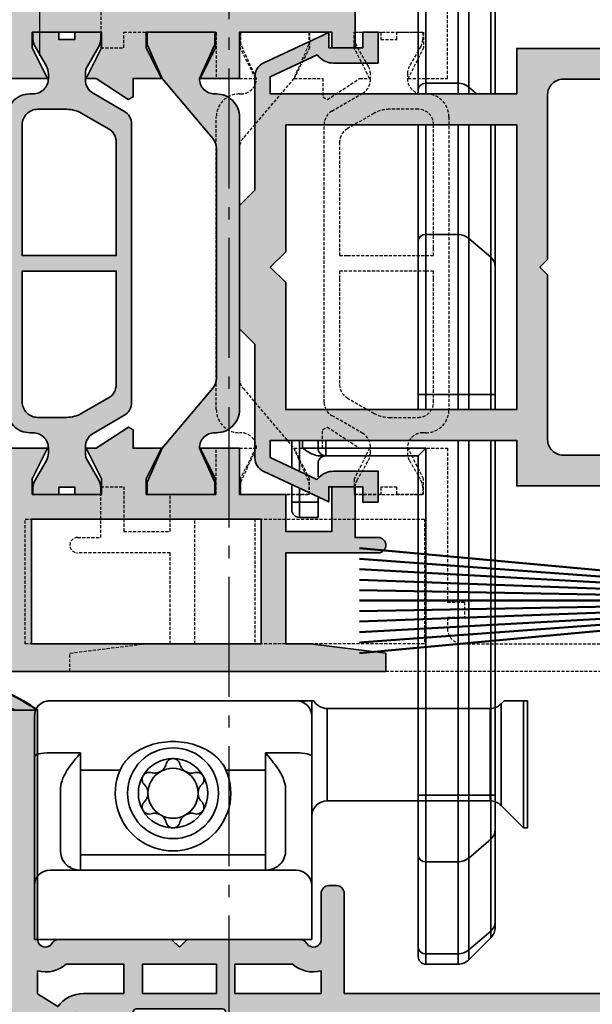
# Model space of a CAD drawing. Units: millimetres. Extents: x -11126 to 5885, y -9196 to 9890.
# Drawn here: x -8213 to -8176, y -4011 to -3947 of the extents above; entities that cross this region are included whole.
import ezdxf

# ---------------------------------------------------------------- set-up
doc = ezdxf.new("R2010")
doc.units = ezdxf.units.MM
doc.header["$LTSCALE"] = 0.8
for name, pattern in [('AM_DIN_G_W050', [13.75, 9.75, -1.5, 1, -1.5]), ('STRICHPUNKT', [1, 0.5, -0.25, 0, -0.25]), ('VERDECKT', [0.375, 0.25, -0.125])]:
    doc.linetypes.add(name, pattern=pattern)
for name, color, linetype, lineweight in [('Achsen', 3, 'STRICHPUNKT', 25), ('Aluminium-AM_0', 40, 'Continuous', 35), ('Aluminium-AM_7', 56, 'AM_DIN_G_W050', 25), ('AM_1', 32, 'Continuous', 50), ('AM_4', 255, 'Continuous', 25), ('AM_5', 254, 'Continuous', 20), ('AM_5 @ 2', 254, 'Continuous', 20), ('AM_8', 251, 'Continuous', 18), ('Chromstahl-AM_7', 41, 'AM_DIN_G_W050', 25), ('Gummi-AM_1', 183, 'Continuous', 50), ('Kunststoff-AM_0', 204, 'Continuous', 35), ('SchraubenundBeschläge-AM_0', 247, 'Continuous', 35), ('X_INS_BLOCK', 7, 'Continuous', 35)]:
    doc.layers.add(name, color=color, linetype=linetype, lineweight=lineweight)
doc.layers.add('Aluminium-AM_3', color=54, linetype='VERDECKT')
doc.layers.add('AM_VIEWS', color=1, linetype='Continuous', lineweight=25, plot=False)
doc.styles.get("Standard").update_dxf_attribs({"font": 'ISOCP.SHX'})
doc.dimstyles.new('PFI', dxfattribs={"dimscale": 0, "dimtxt": 4.5, "dimasz": 2, "dimexe": 2, "dimexo": 1, "dimgap": 1.25, "dimtad": 1, "dimdsep": 46, "dimtxsty": 'Standard', "dimblk": 'OBLIQUE', "dimcen": 2, "dimdle": 2, "dimclrd": 9, "dimclre": 9, "dimclrt": 1, "dimadec": 1, "dimazin": 0, "dimtfac": 1, "dimtix": 1, "dimtmove": 2, "dimatfit": 3, "dimfxl": 1, "dimtfill": 1, "dimtolj": 1, "dimtzin": 0, "dimarcsym": 0})

# ---------------------------------------------------------------- blocks, each defined once
blk = doc.blocks.new('1312644-ICR_m_s')
at = {"layer": 'AM_8'}
h = blk.add_hatch(color=157, dxfattribs=at)
h.dxf.hatch_style = 1
h.paths.add_polyline_path([(-48, 29.9), (-46.8, 29.9), (-46.633, 30.209), (-48, 32.3), (-48, 32.95), (-50, 31.95), (-51, 31.95), (-51, 36.45), (-50, 36.45), (-48, 35.45), (-48, 38), (-58, 38), (-58, 39.1), (-59, 39.1), (-59, 38), (-59.7, 38, -0.414214), (-60.7, 39), (-60.7, 55.5), (-59, 55.5), (-59, 54.5, 1), (-58, 54.5), (-58, 58), (-59, 58), (-59, 57), (-60.2, 57, -0.414214), (-61, 57.8), (-61, 62.2, -0.414214), (-60.2, 63), (-59, 63), (-59, 62), (-58, 62), (-58, 64.5), (-62.5, 64.5), (-62.5, 13.5), (-61.302, 13.5), (-60.7, 18.4), (-60.7, 20), (-54.8, 20), (-54.8, 14, 1), (-53.8, 14), (-53.8, 15.5), (-50.5, 15.5), (-50.5, 17), (-53.4, 17), (-53.4, 20), (-51, 20), (-51, 23), (-48, 23), (-48, 25.55), (-50, 24.55), (-51, 24.55), (-51, 29.05), (-50, 29.05), (-48, 28.05)])
h.paths.add_polyline_path([(-52.6, 21.6), (-60.7, 21.6), (-60.7, 36.5), (-52.6, 36.5)], flags=16)
h = blk.add_hatch(color=157, dxfattribs=at)
h.dxf.hatch_style = 1
h.paths.add_polyline_path([(10, 42.5), (8.104, 42.5, 0.198912), (6.69, 41.914), (6.288, 41.512), (6.5, 41), (8.3, 41), (8.3, 39, -0.414214), (7.3, 38), (-5.9, 38), (-5.9, 41), (-4, 41), (-4, 41.5, 0.414214), (-5, 42.5), (-8.149, 42.5), (-8.586, 41.3), (-7.279, 41.3), (-7.5, 38), (-24, 38), (-24, 35.45), (-22, 36.45), (-21, 36.45), (-21, 36.4), (-21, 34.725), (-21, 31.95), (-22, 31.95), (-24, 32.95), (-24, 32.3), (-25.367, 30.213), (-25.2, 29.903), (-24, 29.903), (-24, 28.05), (-22, 29.05), (-21, 29.05), (-21, 24.55), (-22, 24.55), (-24, 25.55), (-24, 23), (-21, 23), (-21, 17), (-22, 17), (-22, 15.5), (-17, 15.5), (-17, 17), (-19.5, 17), (-19.5, 20), (-0.5, 20), (-0.5, 17), (-3, 17), (-3, 15.5), (1, 15.5), (1, 20), (7.3, 20, -0.414214), (8.3, 19), (8.3, 3.35), (5.5, 2.6), (5.5, 1.815, 0.153915), (5.681, 1.242), (6.141, 0.584), (6.5, 0.697), (6.5, 1.522), (8.5, 1.312), (8.5, -3.7, -0.414214), (7.7, -4.5), (6.5, -4.5), (6.5, -3.697), (6.141, -3.584), (5.681, -4.242, 0.153915), (5.5, -4.815), (5.5, -6), (10, -6)])
h.paths.add_polyline_path([(7.8, 36.5), (7.8, 34), (8.5, 34), (8.5, 24), (7.8, 24), (7.8, 21.3), (7.3, 21.3), (7.1, 21.5), (-18.6, 21.5), (-18.8, 21.3), (-19.3, 21.3), (-19.3, 36.5)], flags=16)
h = blk.add_hatch(color=253, dxfattribs=at)
h.dxf.hatch_style = 1
h.paths.add_polyline_path([(-23.2, 32.866), (-21.932, 32.134, 0.131652), (-21.432, 32), (-21, 32), (-21, 33.675), (-21.46, 33.675), (-21.46, 34.725), (-21, 34.725), (-21, 36.4), (-21.432, 36.4, 0.131652), (-21.932, 36.266), (-23.2, 35.534, -0.131652), (-23.7, 35.4), (-24, 35.4, -0.414214), (-25, 36.4), (-25, 36.6, 0.414214), (-26.5, 38.1), (-45.5, 38.1, 0.439517), (-47.003, 36.48, -0.437793), (-48, 35.4), (-48.3, 35.4, -0.131652), (-48.8, 35.534), (-50.068, 36.266, 0.131652), (-50.568, 36.4), (-51, 36.4), (-51, 34.726), (-50.54, 34.725), (-50.541, 33.675), (-51, 33.676), (-51, 32), (-50.568, 32, 0.131652), (-50.068, 32.134), (-48.8, 32.866, -0.131652), (-48.3, 33), (-47.909, 33, -0.267949), (-47.043, 32.5), (-45.889, 30.5, 0.267949), (-45.023, 30), (-26.977, 30, 0.267949), (-26.111, 30.5), (-24.957, 32.5, -0.267949), (-24.091, 33), (-23.7, 33, -0.131652)])
h.paths.add_polyline_path([(-26, 34.229, -0.131652), (-26.268, 33.229), (-27.266, 31.5, -0.267949), (-28.132, 31), (-35, 31), (-35.5, 31), (-35.5, 31.5), (-35.5, 36.6), (-35.5, 37.1), (-35, 37.1), (-27, 37.1, -0.414214), (-26, 36.1)], flags=16)
h.paths.add_polyline_path([(-36.5, 31.5), (-36.5, 31), (-37, 31), (-43.868, 31, -0.267949), (-44.734, 31.5), (-45.732, 33.229, -0.131652), (-46, 34.229), (-46, 36.1, -0.414214), (-45, 37.1), (-37, 37.1), (-36.5, 37.1), (-36.5, 36.6)], flags=16)
h = blk.add_hatch(color=253, dxfattribs=at)
h.dxf.hatch_style = 1
h.paths.add_polyline_path([(-43.465, 24.5, -0.176327), (-44.108, 24.734), (-48, 28.02), (-50.2, 29), (-51, 29), (-51, 24.6), (-50.2, 24.6), (-48, 25.6, -0.414214), (-47, 24.6), (-47, 24.5, 0.414214), (-45.5, 23), (-26.5, 23, 0.414214), (-25, 24.5), (-25, 24.6, -0.414214), (-24, 25.6), (-21.8, 24.6), (-21, 24.6), (-21, 29), (-21.8, 29), (-24, 28.02), (-27.888, 24.738, -0.177916), (-28.535, 24.5)])
at = {"layer": 'Aluminium-AM_0'}
blk.add_lwpolyline([(-62.5, 64.5), (-62.5, 13.5), (-61.302, 13.5), (-60.7, 18.4), (-60.7, 20), (-54.8, 20), (-54.8, 14, 1), (-53.8, 14), (-53.8, 15.5), (-50.5, 15.5), (-50.5, 17), (-53.4, 17), (-53.4, 20), (-51, 20), (-51, 23), (-48, 23), (-48, 25.55), (-50, 24.55), (-51, 24.55), (-51, 29.05), (-50, 29.05), (-48, 28.05), (-48, 29.9), (-46.8, 29.9), (-46.633, 30.209), (-48, 32.3), (-48, 32.95), (-50, 31.95), (-51, 31.95), (-51, 36.45), (-50, 36.45), (-48, 35.45), (-48, 38)], format="xyb", dxfattribs=at)
blk.add_lwpolyline([(-17, 15.5), (-22, 15.5), (-22, 17), (-21, 17), (-21, 23), (-24, 23), (-24, 25.55), (-22, 24.55), (-21, 24.55), (-21, 29.05), (-22, 29.05), (-24, 28.05), (-24, 29.903), (-25.2, 29.903), (-25.367, 30.213), (-24, 32.3), (-24, 32.95), (-22, 31.95), (-21, 31.95), (-21, 36.45), (-22, 36.45), (-24, 35.45), (-24, 38)], dxfattribs=at)
blk.add_lwpolyline([(-52.6, 36.5), (-60.7, 36.5), (-60.7, 21.6), (-52.6, 21.6), (-52.6, 36.5, 0.414214)], format="xyb", close=True, dxfattribs=at)
at = {"layer": 'Kunststoff-AM_0'}
blk.add_lwpolyline([(-45.5, 38.1, 0.414214), (-47, 36.6), (-47, 36.4, -0.414214), (-48, 35.4), (-48.3, 35.4, -0.131652), (-48.8, 35.534), (-50.068, 36.266, 0.131652), (-50.568, 36.4), (-51, 36.4), (-51, 34.726), (-50.54, 34.725), (-50.541, 33.675), (-51, 33.676), (-51, 32), (-50.568, 32, 0.131652), (-50.068, 32.134), (-48.8, 32.866, -0.131652), (-48.3, 33), (-47.909, 33, -0.267949), (-47.043, 32.5), (-45.889, 30.5, 0.267949), (-45.023, 30), (-26.977, 30, 0.267949), (-26.111, 30.5), (-24.957, 32.5, -0.267949), (-24.091, 33), (-23.7, 33, -0.131652), (-23.2, 32.866), (-21.932, 32.134, 0.131652), (-21.432, 32), (-21, 32), (-21, 33.675), (-21.46, 33.675), (-21.46, 34.725), (-21, 34.725), (-21, 36.4), (-21.432, 36.4, 0.131652), (-21.932, 36.266), (-23.2, 35.534, -0.131652), (-23.7, 35.4), (-24, 35.4, -0.414214), (-25, 36.4), (-25, 36.6, 0.414214), (-26.5, 38.1)], format="xyb", dxfattribs=at)
for points in [[(-36.5, 31.5), (-36.5, 31), (-37, 31), (-43.868, 31, -0.267949), (-44.734, 31.5), (-45.732, 33.229, -0.131652), (-46, 34.229), (-46, 36.1, -0.414214), (-45, 37.1), (-37, 37.1), (-36.5, 37.1), (-36.5, 36.6)], [(-26, 34.229, -0.131652), (-26.268, 33.229), (-27.266, 31.5, -0.267949), (-28.132, 31), (-35, 31), (-35.5, 31), (-35.5, 31.5), (-35.5, 36.6), (-35.5, 37.1), (-35, 37.1), (-27, 37.1, -0.414214), (-26, 36.1)], [(-43.465, 24.5, -0.176327), (-44.108, 24.734), (-48, 28.02), (-50.2, 29), (-51, 29), (-51, 24.6), (-50.2, 24.6), (-48, 25.6, -0.414214), (-47, 24.6), (-47, 24.5, 0.414214), (-45.5, 23), (-26.5, 23, 0.414214), (-25, 24.5), (-25, 24.6, -0.414214), (-24, 25.6), (-21.8, 24.6), (-21, 24.6), (-21, 29), (-21.8, 29), (-24, 28.02), (-27.892, 24.734, -0.176327), (-28.535, 24.5), (-43.465, 24.5)]]:
    blk.add_lwpolyline(points, format="xyb", close=True, dxfattribs=at)
blk = doc.blocks.new('4610073')
at = {"layer": 'AM_8'}
h = blk.add_hatch(color=253, dxfattribs=at)
h.dxf.hatch_style = 1
h.paths.add_polyline_path([(0, 2.375), (-0.81, 2.375), (-0.81, -2.375), (0, -2.375)])
at = {"layer": 'Gummi-AM_1'}
for points in [[(-0.81, 1.45), (-22, 3.4)], [(-22, 2.72), (-0.81, 1.16)], [(-22, 2.04), (-0.81, 0.87)], [(0, -2.375), (-0.81, -2.375), (-0.81, 2.375), (0, 2.375), (0, -2.375)], [(-22, 1.36), (-0.81, 0.58)], [(-22, 0.68), (-0.81, 0.29)], [(-22, 0), (-0.81, 0)], [(-22, -0.68), (-0.81, -0.29)], [(-22, -1.36), (-0.81, -0.58)], [(-22, -2.04), (-0.81, -0.87)], [(-22, -2.72), (-0.81, -1.16)], [(-0.81, -1.45), (-22, -3.4)]]:
    blk.add_lwpolyline(points, dxfattribs=at)
blk = doc.blocks.new('6120171 vue de dessus')
at = {"layer": 'SchraubenundBeschläge-AM_0'}
for p, q in [((-42, -0.4), (-41.5, -0.4)), ((-41.5, -0.4), (-41.5, -0.9)), ((-40.428, -0.4), (-41.5, -0.4)), ((-37.509, -0.4), (-39.324, -0.4)), ((-42.5, -0.9), (-42.5, -2.1)), ((-41.5, -0.9), (-42.5, -0.9)), ((-41.5, -0.9), (-40.661, -0.9)), ((-41.5, -2.1), (-41.5, -0.9)), ((-39.557, -0.9), (-37.509, -0.9)), ((-37.509, -1.1), (-38, -1.1)), ((-38, -2.1), (-38, -1.1)), ((-41.5, -2.1), (-42.5, -2.1)), ((-41.22, -2.1), (-41.5, -2.1)), ((-39, -2.1), (-39.871, -2.1)), ((-38.5, -2.218), (-38.5, -2.6)), ((-37.509, -2.1), (-38, -2.1)), ((-38, -2.1), (-38, -2.6)), ((-38.5, -2.6), (-38.5, -8.6)), ((-38.5, -2.6), (-38, -2.6)), ((-38, -2.6), (-37.509, -2.6)), ((-38, -9.1), (-38, -2.6)), ((-71, -8.6), (-70.397, -8.6)), ((-64.427, -8.6), (-70.397, -8.6)), ((-64.427, -8.6), (-60.53, -8.6)), ((-38.5, -8.6), (-60.53, -8.6)), ((-60.53, -9.1), (-60.53, -8.6)), ((-38.5, -8.6), (-38, -9.1)), ((-34.517, -8.6), (-35.509, -8.6)), ((-34.517, -8.6), (-24.557, -8.6)), ((-34.517, -8.6), (-34.517, -9.1)), ((-17.009, -8.6), (-24.557, -8.6)), ((-14.742, -8.6), (-15.009, -8.6)), ((-8.8, -8.6), (-14.742, -8.6)), ((-71.5, -9.1), (-71.5, -11.186)), ((-70.83, -9.1), (-71.5, -9.1)), ((-70.83, -9.1), (-64.86, -9.1)), ((-70.83, -11.186), (-70.83, -9.1)), ((-64.86, -9.1), (-64.86, -11.186)), ((-60.53, -9.1), (-64.86, -9.1)), ((-60.53, -9.1), (-38, -9.1)), ((-60.53, -11.186), (-60.53, -9.1)), ((-35.509, -9.1), (-34.517, -9.1)), ((-24.124, -9.1), (-34.517, -9.1)), ((-34.517, -11.186), (-34.517, -9.1)), ((-24.124, -11.186), (-24.124, -9.1)), ((-24.124, -9.1), (-17.009, -9.1)), ((-15.009, -9.1), (-14.309, -9.1)), ((-14.309, -11.186), (-14.309, -9.1)), ((-14.309, -9.1), (-9.273, -9.1)), ((-71.5, -11.186), (-70.83, -11.186)), ((-64.86, -11.186), (-70.83, -11.186)), ((-64.86, -11.186), (-60.53, -11.186)), ((-60.53, -11.893), (-60.53, -11.186)), ((-37.509, -11.186), (-60.53, -11.186)), ((-34.517, -11.186), (-35.509, -11.186)), ((-34.517, -11.186), (-24.124, -11.186)), ((-34.517, -11.893), (-34.517, -11.186)), ((-17.009, -11.186), (-24.124, -11.186)), ((-14.309, -11.186), (-15.009, -11.186)), ((-7.381, -11.186), (-14.309, -11.186)), ((-69.793, -13.307), (-71.207, -11.893)), ((-70.576, -11.893), (-71.207, -11.893)), ((-70.576, -11.893), (-64.607, -11.893)), ((-70.576, -11.893), (-69.352, -13.307)), ((-60.53, -11.893), (-64.607, -11.893)), ((-64.607, -11.893), (-63.382, -13.307)), ((-60.53, -11.893), (-37.509, -11.893)), ((-60.53, -11.893), (-60.53, -13.307)), ((-35.509, -11.893), (-34.517, -11.893)), ((-24.378, -11.893), (-34.517, -11.893)), ((-34.517, -11.893), (-34.517, -13.307)), ((-24.378, -11.893), (-25.603, -13.307)), ((-24.378, -11.893), (-17.009, -11.893)), ((-14.563, -11.893), (-15.009, -12.408)), ((-15.009, -11.893), (-14.563, -11.893)), ((-14.563, -11.893), (-7.381, -11.893)), ((-69.793, -13.307), (-69.352, -13.307)), ((-63.382, -13.307), (-69.352, -13.307)), ((-63.382, -13.307), (-60.53, -13.307)), ((-60.53, -13.307), (-60.53, -13.6)), ((-37.509, -13.307), (-60.53, -13.307)), ((-34.517, -13.307), (-35.509, -13.307)), ((-34.517, -13.307), (-25.603, -13.307)), ((-34.517, -13.307), (-34.517, -13.6)), ((-17.009, -13.307), (-25.603, -13.307)), ((-7.381, -13.307), (-15.009, -13.307)), ((-68.739, -13.6), (-69.086, -13.6)), ((-68.739, -13.6), (-62.77, -13.6)), ((-60.53, -13.6), (-62.77, -13.6)), ((-60.53, -13.6), (-37.509, -13.6)), ((-35.509, -13.6), (-34.517, -13.6)), ((-26.215, -13.6), (-34.517, -13.6)), ((-26.215, -13.6), (-17.009, -13.6)), ((-15.009, -13.6), (-7.381, -13.6))]:
    blk.add_line(p, q, dxfattribs=at)
for centre, radius, start, end in [((-42, -0.9), 0.5, 90, 180), ((-39, -2.6), 0.5, 0, 90), ((-38, -2.6), 0.5, 90, 180), ((-71, -9.1), 0.5, 90, 180), ((-70.5, -11.186), 1, 180, 225), ((-69.086, -12.6), 1, 225, 270)]:
    blk.add_arc(centre, radius, start, end, dxfattribs=at)
for centre, major_axis, start_param, end_param in [((-70.397, -9.1), (0, 0.5), 0, 1.570796), ((-64.427, -9.1), (0, 0.5), 0, 1.570796), ((-24.557, -9.1), (0, 0.5), 4.712389, 6.283185), ((-14.742, -9.1), (0, 0.5), 4.712389, 6.283185), ((-69.964, -11.186), (0, -1), 4.712389, 5.497787), ((-63.994, -11.186), (0, -1), 4.712389, 5.497787), ((-24.99, -11.186), (0, -1), 0.785398, 1.570796), ((-15.175, -11.186), (0, -1), 0.785398, 1.570796), ((-68.739, -12.6), (0, -1), 5.497787, 6.283185), ((-62.77, -12.6), (0, -1), 5.497787, 6.283185), ((-26.215, -12.6), (0, -1), 0, 0.785398)]:
    blk.add_ellipse(centre, major_axis=major_axis, ratio=0.866025, start_param=start_param, end_param=end_param, dxfattribs=at)
blk.add_open_spline([(-38, -1.1), (-38.14, -1.298), (-38.306, -1.538), (-38.456, -1.898), (-38.5, -2.07), (-38.5, -2.218)], degree=3, knots=[-0.4005983, -0.4005983, -0.4005983, -0.4005983, -0.327754, -0.327754, -0.2834157, -0.2834157, -0.2834157, -0.2834157], dxfattribs=at)
blk = doc.blocks.new('6140076 vue de dessus')
at = {"layer": 'SchraubenundBeschläge-AM_0'}
for p, q in [((-8, 15.5), (8, 15.5)), ((8, 15.5), (8.5, 15.5)), ((8.5, 15.5), (8.5, 15.366)), ((9, 14.5), (9, 15.5)), ((21.293, 15.293), (21.5, 15.5)), ((22.75, 15.5), (23, 15.5)), ((22.75, 7.25), (22.75, 15.5)), ((23, 7.25), (23, 15.5)), ((10, 9), (10, 15)), ((10, 15), (20.586, 15)), ((20.586, 15), (20.586, 9)), ((21.293, 8.707), (21.293, 15.293)), ((-9, 14.5), (-9, 11.874)), ((9, 11.874), (9, 14.5)), ((-9, 9.129), (-9, 11.874)), ((-8, 12.124), (-6, 12.124)), ((-6.5, 11.506), (-6.5, 11.507)), ((-6, 11), (-6, 12.124)), ((6, 12.124), (8, 12.124)), ((6, 12.124), (6, 11)), ((9, 11.874), (9, 9.129)), ((-6.5, 11.199), (-6.5, 11.199)), ((-3.437, 11), (-6, 11)), ((-6, 11), (-6, 5.5)), ((6, 11), (3.437, 11)), ((6, 5.5), (6, 11)), ((-7.3, 5.964), (-7.3, 9.788)), ((7.3, 9.788), (7.3, 5.964)), ((-9, 5.257), (-9, 9.129)), ((9, 9.129), (9, 5.257)), ((10, 9), (20.586, 9)), ((21.293, 8.707), (22.75, 7.25)), ((22.75, 7.25), (23, 7.25)), ((-7.3, 5.726), (-7.3, 5.964)), ((7.3, 5.964), (7.3, 5.726)), ((-9, 3.5), (-9, 5.257)), ((-6, 5.5), (6, 5.5)), ((-6, 5.5), (-6, 4.5)), ((6, 4.5), (6, 5.5)), ((9, 5.257), (9, 3.5)), ((-8, 4.5), (7, 4.5)), ((7, 4.941), (7, 4.941)), ((8, 4.5), (7, 4.5)), ((7.004, 4.946), (7.004, 4.946)), ((-9, 0), (-9, 3.5)), ((9, 3.5), (9, 0)), ((-9, 0), (-7, 0)), ((7, 0), (-7, 0)), ((7, 0), (9, 0))]:
    blk.add_line(p, q, dxfattribs=at)
blk.add_circle((0, 9.5), 2.95, dxfattribs=at)
for centre, radius, start, end in [((-8, 14.5), 1, 90, 180), ((8, 14.5), 1, 0, 90), ((10, 16), 1, 210, 270), ((20.586, 16), 1, 270, 315), ((0, 9.5), 2.25, 90, 150), ((0, 9.5), 2.25, 30, 90), ((0, 9.5), 3.75, 156.42182, 23.57818), ((0, 9.5), 1.625, 120, 180), ((0, 9.5), 1.625, 60, 120), ((0, 9.5), 1.625, 0, 60), ((0, 9.5), 2.25, 150, 210), ((0, 9.5), 2.25, 330, 30), ((-6, 9.788), 1.3, 177.86008, 180), ((6, 9.788), 1.3, 0, 2.13992), ((0, 9.5), 1.625, 180, 240), ((0, 9.5), 1.625, 300, 0), ((10, 8), 1, 90, 180), ((20.586, 8), 1, 45, 90), ((0, 9.5), 2.25, 210, 270), ((0, 9.5), 2.25, 270, 330), ((0, 9.5), 1.625, 240, 300), ((-8, 3.5), 1, 90, 180), ((8, 3.5), 1, 0, 90)]:
    blk.add_arc(centre, radius, start, end, dxfattribs=at)
for centre, major_axis, start_param, end_param in [((-8, 11.874), (-1, 0), 4.712389, 6.283185), ((8, 11.874), (1, 0), 0, 1.570796)]:
    blk.add_ellipse(centre, major_axis=major_axis, ratio=0.249678, start_param=start_param, end_param=end_param, dxfattribs=at)
for points in [[(-8.221, 15.475), (-8.148, 15.492), (-8.074, 15.5), (-8, 15.5)], [(8.5, 15.5), (8.668, 15.5), (8.834, 15.5), (9, 15.5)], [(-6.636, 4.729), (-6.633, 4.726), (-6.63, 4.724), (-6.627, 4.721)]]:
    blk.add_open_spline(points, degree=3, dxfattribs=at)
for points, knots in [([(9.134, 15.5), (9.134, 15.5), (9.073, 15.5), (9.016, 15.5), (9, 15.5), (9, 15.5)], [1.5291381, 1.5291381, 1.5291381, 1.5291381, 1.653554, 1.653554, 1.7113387, 1.7113387, 1.7113387, 1.7113387]), ([(3.437, 11), (3.376, 11.141), (3.297, 11.279), (3.069, 11.604), (2.904, 11.779), (2.381, 12.227), (1.937, 12.466), (0.984, 12.779), (0.474, 12.851), (-0.474, 12.851), (-0.984, 12.779), (-1.937, 12.466), (-2.381, 12.227), (-2.904, 11.779), (-3.069, 11.604), (-3.297, 11.279), (-3.376, 11.141), (-3.437, 11)], [-1.3763415, -1.3763415, -1.3763415, -1.3763415, -1.3320789, -1.3320789, -1.265743, -1.265743, -1.1235962, -1.1235962, -0.9814493, -0.9814493, -0.8393025, -0.8393025, -0.6971556, -0.6971556, -0.6308197, -0.6308197, -0.5865571, -0.5865571, -0.5865571, -0.5865571]), ([(-6.779, 11.134), (-6.547, 11.463), (-6.275, 11.786), (-6.004, 12.119), (-6.002, 12.121), (-6, 12.124)], [0, 0, 0, 0, 0.992954, 0.992954, 1, 1, 1, 1]), ([(0, 11.75), (-0.069, 11.75), (-0.141, 11.733), (-0.266, 11.67), (-0.32, 11.624), (-0.398, 11.524), (-0.426, 11.465), (-0.441, 11.403)], [0.08658665, 0.08658665, 0.08658665, 0.08658665, 0.10728016, 0.10728016, 0.12797367, 0.12797367, 0.14834304, 0.14834304, 0.14834304, 0.14834304]), ([(0.441, 11.403), (0.426, 11.465), (0.398, 11.524), (0.32, 11.624), (0.266, 11.67), (0.141, 11.733), (0.069, 11.75), (0, 11.75)], [0.02483025, 0.02483025, 0.02483025, 0.02483025, 0.04519962, 0.04519962, 0.06589313, 0.06589313, 0.08658665, 0.08658665, 0.08658665, 0.08658665]), ([(6, 12.124), (6.002, 12.121), (6.004, 12.119), (6.275, 11.786), (6.547, 11.463), (6.779, 11.134)], [0, 0, 0, 0, 0.007046, 0.007046, 1, 1, 1, 1]), ([(-7.299, 9.836), (-7.291, 10.037), (-7.232, 10.257), (-7.142, 10.477), (-7.052, 10.696), (-6.931, 10.92), (-6.779, 11.134)], [0, 0, 0, 0, 0.501434, 0.501434, 0.501434, 1, 1, 1, 1]), ([(-1.428, 10.834), (-1.371, 10.817), (-1.312, 10.807), (-1.186, 10.799), (-1.108, 10.804), (-0.954, 10.839), (-0.878, 10.869), (-0.747, 10.945), (-0.682, 10.996), (-0.575, 11.111), (-0.532, 11.176), (-0.476, 11.29), (-0.455, 11.346), (-0.441, 11.403)], [0.350574, 0.350574, 0.350574, 0.350574, 0.369414, 0.369414, 0.3922376, 0.3922376, 0.4150612, 0.4150612, 0.4378847, 0.4378847, 0.4607083, 0.4607083, 0.4795484, 0.4795484, 0.4795484, 0.4795484]), ([(0.441, 11.403), (0.455, 11.346), (0.476, 11.29), (0.532, 11.176), (0.575, 11.111), (0.682, 10.996), (0.747, 10.945), (0.878, 10.869), (0.954, 10.839), (1.108, 10.804), (1.186, 10.799), (1.312, 10.807), (1.371, 10.817), (1.428, 10.834)], [0.350574, 0.350574, 0.350574, 0.350574, 0.369414, 0.369414, 0.3922376, 0.3922376, 0.4150612, 0.4150612, 0.4378847, 0.4378847, 0.4607083, 0.4607083, 0.4795484, 0.4795484, 0.4795484, 0.4795484]), ([(6.779, 11.134), (6.966, 10.871), (7.109, 10.589), (7.2, 10.322), (7.257, 10.155), (7.293, 9.99), (7.299, 9.836)], [0, 0, 0, 0, 0.617407, 0.617407, 0.617407, 1, 1, 1, 1]), ([(-1.949, 10.625), (-1.983, 10.565), (-2.004, 10.495), (-2.013, 10.355), (-2, 10.285), (-1.951, 10.168), (-1.915, 10.113), (-1.869, 10.07)], [0.08658665, 0.08658665, 0.08658665, 0.08658665, 0.10728016, 0.10728016, 0.12797367, 0.12797367, 0.14834304, 0.14834304, 0.14834304, 0.14834304]), ([(-1.428, 10.834), (-1.488, 10.851), (-1.554, 10.856), (-1.68, 10.839), (-1.747, 10.816), (-1.864, 10.738), (-1.914, 10.685), (-1.949, 10.625)], [0.02483025, 0.02483025, 0.02483025, 0.02483025, 0.04519962, 0.04519962, 0.06589313, 0.06589313, 0.08658665, 0.08658665, 0.08658665, 0.08658665]), ([(1.949, 10.625), (1.914, 10.685), (1.864, 10.738), (1.747, 10.816), (1.68, 10.839), (1.554, 10.856), (1.488, 10.851), (1.428, 10.834)], [0.08658665, 0.08658665, 0.08658665, 0.08658665, 0.10728016, 0.10728016, 0.12797367, 0.12797367, 0.14834304, 0.14834304, 0.14834304, 0.14834304]), ([(1.869, 10.07), (1.915, 10.113), (1.951, 10.168), (2, 10.285), (2.013, 10.355), (2.004, 10.495), (1.983, 10.565), (1.949, 10.625)], [0.02483025, 0.02483025, 0.02483025, 0.02483025, 0.04519962, 0.04519962, 0.06589313, 0.06589313, 0.08658665, 0.08658665, 0.08658665, 0.08658665]), ([(-1.869, 8.93), (-1.826, 8.971), (-1.788, 9.017), (-1.718, 9.123), (-1.683, 9.193), (-1.637, 9.343), (-1.625, 9.424), (-1.625, 9.576), (-1.637, 9.657), (-1.683, 9.807), (-1.718, 9.877), (-1.788, 9.983), (-1.826, 10.029), (-1.869, 10.07)], [0.350574, 0.350574, 0.350574, 0.350574, 0.369414, 0.369414, 0.3922376, 0.3922376, 0.4150612, 0.4150612, 0.4378847, 0.4378847, 0.4607083, 0.4607083, 0.4795484, 0.4795484, 0.4795484, 0.4795484]), ([(1.869, 10.07), (1.826, 10.029), (1.788, 9.983), (1.718, 9.877), (1.683, 9.807), (1.637, 9.657), (1.625, 9.576), (1.625, 9.424), (1.637, 9.343), (1.683, 9.193), (1.718, 9.123), (1.788, 9.017), (1.826, 8.971), (1.869, 8.93)], [0.350574, 0.350574, 0.350574, 0.350574, 0.369414, 0.369414, 0.3922376, 0.3922376, 0.4150612, 0.4150612, 0.4378847, 0.4378847, 0.4607083, 0.4607083, 0.4795484, 0.4795484, 0.4795484, 0.4795484]), ([(-1.869, 8.93), (-1.915, 8.887), (-1.951, 8.832), (-2, 8.715), (-2.013, 8.645), (-2.004, 8.505), (-1.983, 8.435), (-1.949, 8.375)], [0.02483025, 0.02483025, 0.02483025, 0.02483025, 0.04519962, 0.04519962, 0.06589313, 0.06589313, 0.08658665, 0.08658665, 0.08658665, 0.08658665]), ([(-1.949, 8.375), (-1.914, 8.315), (-1.864, 8.262), (-1.747, 8.184), (-1.68, 8.161), (-1.554, 8.144), (-1.488, 8.149), (-1.428, 8.166)], [0.08658665, 0.08658665, 0.08658665, 0.08658665, 0.10728016, 0.10728016, 0.12797367, 0.12797367, 0.14834304, 0.14834304, 0.14834304, 0.14834304]), ([(1.428, 8.166), (1.488, 8.149), (1.554, 8.144), (1.68, 8.161), (1.747, 8.184), (1.864, 8.262), (1.914, 8.315), (1.949, 8.375)], [0.02483025, 0.02483025, 0.02483025, 0.02483025, 0.04519962, 0.04519962, 0.06589313, 0.06589313, 0.08658665, 0.08658665, 0.08658665, 0.08658665]), ([(1.949, 8.375), (1.983, 8.435), (2.004, 8.505), (2.013, 8.645), (2, 8.715), (1.951, 8.832), (1.915, 8.887), (1.869, 8.93)], [0.08658665, 0.08658665, 0.08658665, 0.08658665, 0.10728016, 0.10728016, 0.12797367, 0.12797367, 0.14834304, 0.14834304, 0.14834304, 0.14834304]), ([(-0.441, 7.597), (-0.455, 7.654), (-0.476, 7.71), (-0.532, 7.824), (-0.575, 7.889), (-0.682, 8.004), (-0.747, 8.055), (-0.878, 8.131), (-0.954, 8.161), (-1.108, 8.196), (-1.186, 8.201), (-1.312, 8.193), (-1.371, 8.183), (-1.428, 8.166)], [0.350574, 0.350574, 0.350574, 0.350574, 0.369414, 0.369414, 0.3922376, 0.3922376, 0.4150612, 0.4150612, 0.4378847, 0.4378847, 0.4607083, 0.4607083, 0.4795484, 0.4795484, 0.4795484, 0.4795484]), ([(1.428, 8.166), (1.371, 8.183), (1.312, 8.193), (1.186, 8.201), (1.108, 8.196), (0.954, 8.161), (0.878, 8.131), (0.747, 8.055), (0.682, 8.004), (0.575, 7.889), (0.532, 7.824), (0.476, 7.71), (0.455, 7.654), (0.441, 7.597)], [0.350574, 0.350574, 0.350574, 0.350574, 0.369414, 0.369414, 0.3922376, 0.3922376, 0.4150612, 0.4150612, 0.4378847, 0.4378847, 0.4607083, 0.4607083, 0.4795484, 0.4795484, 0.4795484, 0.4795484]), ([(-0.441, 7.597), (-0.426, 7.535), (-0.398, 7.476), (-0.32, 7.376), (-0.266, 7.33), (-0.141, 7.267), (-0.069, 7.25), (0, 7.25)], [0.02483025, 0.02483025, 0.02483025, 0.02483025, 0.04519962, 0.04519962, 0.06589313, 0.06589313, 0.08658665, 0.08658665, 0.08658665, 0.08658665]), ([(0, 7.25), (0.069, 7.25), (0.141, 7.267), (0.266, 7.33), (0.32, 7.376), (0.398, 7.476), (0.426, 7.535), (0.441, 7.597)], [0.08658665, 0.08658665, 0.08658665, 0.08658665, 0.10728016, 0.10728016, 0.12797367, 0.12797367, 0.14834304, 0.14834304, 0.14834304, 0.14834304]), ([(-6, 4.5), (-6.297, 4.5), (-6.599, 4.596), (-6.845, 4.795), (-7.091, 4.993), (-7.3, 5.301), (-7.3, 5.726)], [0, 0, 0, 0, 0.5, 0.5, 0.5, 1, 1, 1, 1]), ([(7.3, 5.726), (7.3, 5.302), (7.093, 4.995), (6.848, 4.797), (6.601, 4.597), (6.298, 4.5), (6, 4.5)], [0, 0, 0, 0, 0.498253, 0.498253, 0.498253, 1, 1, 1, 1]), ([(-6.655, 4.744), (-6.654, 4.743), (-6.653, 4.743), (-6.652, 4.742), (-6.647, 4.737), (-6.642, 4.733), (-6.636, 4.729)], [0.49162672, 0.49162672, 0.49162672, 0.49162672, 0.49379995, 0.49379995, 0.49379995, 0.50772517, 0.50772517, 0.50772517, 0.50772517])]:
    blk.add_open_spline(points, degree=3, knots=knots, dxfattribs=at)
blk.add_rational_spline([(21.5, 15.5), (21.5, 15.5), (22.75, 15.5)], [1.35714285714, 1.35714285714, 1.15151515151], degree=2, dxfattribs=at)
blk = doc.blocks.new('4131062-ICC_m_s')
at = {"layer": 'AM_8'}
h = blk.add_hatch(color=253, dxfattribs=at)
h.dxf.hatch_style = 1
h.paths.add_polyline_path([(18, 29.9), (18, 26.95), (2, 26.95), (2, 28.061), (5.05, 29.483, 0.239349), (6.1, 28.95), (9, 28.95), (9, 30.95), (8, 30.95), (8, 29.95), (5.8, 29.95), (5.8, 30.936), (1.577, 28.967, 0.291473), (1, 28.061), (1, 20.7), (0, 19.7), (0, 11.7), (1, 10.7), (1, 3.334, 0.291473), (1.577, 2.428), (5.8, 0.459), (5.8, 1.45), (8, 1.45), (8, 0.45), (9, 0.45), (9, 2.45), (6.1, 2.45, 0.240288), (5.048, 1.913), (2, 3.334), (2, 4.45), (18, 4.45), (18, 1.5), (29.4, 1.5), (30.372, -0.183), (35, 2.489), (35, 3.5), (21, 3.5, -0.414214), (20, 4.5), (20, 15.2), (19.5, 15.7), (20, 16.2), (20, 26.9, -0.414214), (21, 27.9), (35, 27.9), (35, 28.911), (30.372, 31.583), (29.4, 29.9)])
h.paths.add_polyline_path([(18, 24.95), (18, 6.45), (3, 6.45), (3, 14.7), (2, 15.7), (3, 16.7), (3, 24.95)], flags=16)
at = {"layer": 'Kunststoff-AM_0'}
for points in [[(18, 26.95), (2, 26.95), (2, 28.061), (5.035, 29.476), (5.183, 29.328, 0.198162), (6.1, 28.95), (9, 28.95), (9, 30.95), (8, 30.95), (8, 29.95), (5.8, 29.95), (5.8, 30.936), (1.577, 28.967, 0.291473), (1, 28.061), (1, 20.7), (0, 19.7), (0, 11.7), (1, 10.7), (1, 3.334, 0.291473), (1.577, 2.428), (5.8, 0.459), (5.8, 1.45), (8, 1.45), (8, 0.45), (9, 0.45), (9, 2.45), (6.1, 2.45, 0.198945), (5.181, 2.069), (5.032, 1.921), (2, 3.334), (2, 4.45), (18, 4.45), (18, 1.5), (29.4, 1.5), (30.372, -0.183), (35, 2.489), (35, 3.5), (21, 3.5, -0.414214), (20, 4.5), (20, 15.2), (19.5, 15.7), (20, 16.2), (20, 26.9, -0.414214), (21, 27.9), (35, 27.9), (35, 28.911), (30.372, 31.583), (29.4, 29.9), (18, 29.9), (18, 26.95, -0.414214)], [(3, 24.95), (18, 24.95), (18, 6.45), (3, 6.45), (3, 14.7), (2, 15.7), (3, 16.7), (3, 24.95, -0.414214)]]:
    blk.add_lwpolyline(points, format="xyb", close=True, dxfattribs=at)
blk = doc.blocks.new('Centroid')
at = {"layer": 'AM_VIEWS'}
h = blk.add_hatch(color=256, dxfattribs=at)
h.paths.add_polyline_path([(0, 0), (0, 0.375, 0.414214), (-0.375, 0)])
h.paths.add_polyline_path([(0, -0.375, 0.414214), (0.375, 0), (0, 0)])
blk.add_circle((0, 0), 0.375, dxfattribs=at)
blk = doc.blocks.new('4131063-ICC_m_s')
at = {"layer": 'AM_8'}
h = blk.add_hatch(color=251, dxfattribs=at)
h.dxf.hatch_style = 1
h.paths.add_polyline_path([(-10.639, 22.5), (-12.15, 22.5, 0.414214), (-12.4, 22.25, -0.414214), (-12.65, 22), (-16.15, 22, 1), (-16.15, 21.5), (-12.65, 21.5, 0.174158), (-12.173, 21.671, -0.167435), (-11.563, 21.9, -0.136962), (-4, 20), (-2.5, 20, 0.150113)])
h = blk.add_hatch(color=253, dxfattribs=at)
h.dxf.hatch_style = 1
h.paths.add_polyline_path([(14.967, 4.85, 0.267949), (14.534, 5.1), (7.2, 5.1), (6.7, 4.6), (6.2, 5.1), (-1.134, 5.1, 0.267949), (-1.567, 4.85, -0.767327), (-2.5, 5.1), (-2.5, 20), (-18.4, 20, 0.414214), (-19.4, 19), (-19.4, 7.705, -0.414214), (-19.9, 7.205), (-25.7, 7.205, -0.767327), (-26.2, 9.072), (-23.99, 10.347, -0.36397), (-23.357, 10.236), (-22.894, 9.684, 1), (-22.128, 10.327), (-23.13, 11.521, 0.36397), (-23.763, 11.633), (-26.7, 9.938, 0.543839), (-26.871, 6.584, -0.208718), (-26.668, 6.24), (-25.813, -0.72, 0.235469), (-25.567, -1.092), (-23.763, -2.133, 0.36397), (-23.13, -2.021), (-22.034, -0.714, -0.221695), (-20.502, 0), (-3.146, 0, -0.14278), (-2.877, -0.078), (-0.769, -1.422, 0.592006), (0, -1), (0, -0.5, -0.063431), (0.016, -0.375, -0.426742), (-0.375, 0, -1.021523), (0.375, -0.016, -0.063431), (0.5, 0), (3.5, 0, 0.414214), (3.7, 0.2), (3.7, 0.4, -0.414214), (3.9, 0.6), (9.5, 0.6, -0.414214), (9.7, 0.4), (9.7, 0.2, 0.414214), (9.9, 0), (47.001, 0), (47.5, 1.1, 0.414214), (47, 1.6), (17.4, 1.601), (17.4, 8.1, 0.414214), (16.9, 8.6), (16.4, 8.6, 0.414214), (15.9, 8.1), (15.9, 5.1, -0.767327)])
h.paths.add_polyline_path([(15.9, 3.06), (15.9, 1.6), (10.3, 1.6), (10.3, 3.5), (14.04, 3.5, 0.240733)], flags=16)
h.paths.add_polyline_path([(9.1, 3.5), (9.1, 1.6), (4.3, 1.6), (4.3, 3.5)], flags=16)
h.paths.add_polyline_path([(3.1, 3.5), (3.1, 1.6), (0.5, 1.6, 0.238454), (-1.191, 0.745), (-2.5, 1.579), (-2.5, 3.06, 0.240733), (-0.64, 3.5)], flags=16)
h.paths.add_polyline_path([(-4.5, 2), (-20.502, 2, 0.221695), (-23.444, 0.628), (-23.803, 0.199), (-23.919, 0.266), (-24.526, 5.205), (-19.3, 5.205, 0.414214), (-17.4, 7.105), (-17.4, 18), (-4.5, 18)], flags=16)
at = {"layer": 'Gummi-AM_1'}
for p, q in [((-10.639, 22.5), (-12.15, 22.5)), ((-12.65, 22), (-16.15, 22)), ((-16.15, 21.5), (-12.65, 21.5))]:
    blk.add_line(p, q, dxfattribs=at)
for centre, radius, start, end in [((-12.15, 22.25), 0.25, 90, 180), ((-10.639, 8), 14.5, 55.85158, 90), ((-16.15, 21.75), 0.25, 90, 270), ((-12.65, 22.25), 0.25, 270, 0), ((-11.536, 20.9), 1, 91.49711, 129.51765), ((-11.184, 7.405), 14.5, 60.30187, 91.49711), ((-12.65, 22.25), 0.75, 270, 309.51765)]:
    blk.add_arc(centre, radius, start, end, dxfattribs=at)
at = {"layer": 'Kunststoff-AM_0'}
for points in [[(6.7, 4.6), (6.2, 5.1), (-1.134, 5.1, 0.267949), (-1.567, 4.85, -0.767327), (-2.5, 5.1), (-2.5, 20), (-18.4, 20, 0.414214), (-19.4, 19), (-19.4, 7.705, -0.414214), (-19.9, 7.205), (-25.7, 7.205, -0.767327), (-26.2, 9.072), (-23.99, 10.347, -0.36397), (-23.357, 10.236), (-22.894, 9.684, 1), (-22.128, 10.327), (-23.13, 11.521, 0.36397), (-23.763, 11.633), (-26.7, 9.938, 0.543842), (-26.871, 6.584, -0.208712), (-26.668, 6.24), (-25.813, -0.72, 0.235469), (-25.567, -1.092), (-23.763, -2.133, 0.36397), (-23.13, -2.021), (-22.034, -0.714, -0.221695), (-20.502, 0), (-3.146, 0, -0.14278), (-2.877, -0.078), (-0.769, -1.422, 0.592006), (0, -1), (0, -0.5, -0.414214), (0.5, 0), (3.5, 0, 0.414214), (3.7, 0.2), (3.7, 0.4, -0.414214), (3.9, 0.6), (9.5, 0.6, -0.414214), (9.7, 0.4), (9.7, 0.2, 0.414214), (9.9, 0), (47.001, 0), (47.5, 1.1, 0.414214), (47, 1.6), (17.4, 1.601), (17.4, 8.1, 0.414214), (16.9, 8.6), (16.4, 8.6, 0.414214), (15.9, 8.1), (15.9, 5.1, -0.767327), (14.967, 4.85, 0.267949), (14.534, 5.1), (7.2, 5.1)], [(-17.4, 18), (-4.5, 18), (-4.5, 2), (-20.502, 2, 0.221695), (-23.444, 0.628), (-23.803, 0.199), (-23.919, 0.266), (-24.526, 5.205), (-19.3, 5.205, 0.414214), (-17.4, 7.105), (-17.4, 18)], [(-2.5, 3.06, 0.240733), (-0.64, 3.5), (3.1, 3.5), (3.1, 1.6), (0.5, 1.6, 0.238454), (-1.191, 0.745), (-2.5, 1.579)], [(15.9, 1.6), (15.9, 3.06, -0.240733), (14.04, 3.5), (10.3, 3.5), (10.3, 1.6)]]:
    blk.add_lwpolyline(points, format="xyb", close=True, dxfattribs=at)
blk.add_lwpolyline([(9.1, 1.6), (4.3, 1.6), (4.3, 3.5), (9.1, 3.5)], close=True, dxfattribs=at)
at = {"layer": 'Kunststoff-AM_0', "ltscale": 6, "rotation": 180}
blk.add_blockref('Centroid', (0, 0), dxfattribs=at)
blk = doc.blocks.new('_Oblique')
at = {"color": 10, "linetype": 'ByBlock', "lineweight": -2}
blk.add_lwpolyline([(-0.5, -0.5), (0.5, 0.5)], dxfattribs=at)
blk = doc.blocks.new('*D1164')
at = {"layer": 'AM_5', "color": 9, "lineweight": -2, "transparency": 16777216}
for p, q in [((-5173.058, -3991.406), (-5173.058, -4166.675)), ((-8240.658, -3999.406), (-8240.658, -4166.675)), ((-8244.658, -4162.675), (-5169.058, -4162.675))]:
    blk.add_line(p, q, dxfattribs=at)
at = {"layer": 'Defpoints', "color": 0, "transparency": 16777216}
for p in [(-5173.058, -3989.406), (-8240.658, -3997.406), (-5173.058, -4162.675)]:
    blk.add_point(p, dxfattribs=at)
at = {"layer": 'AM_5', "color": 9, "lineweight": -2, "transparency": 16777216, "xscale": 4, "yscale": 4, "zscale": 4, "rotation": 180}
blk.add_blockref('_Oblique', (-8240.658, -4162.675), dxfattribs=at)
at = {"layer": 'AM_5', "color": 9, "lineweight": -2, "transparency": 16777216, "xscale": 4, "yscale": 4, "zscale": 4}
blk.add_blockref('_Oblique', (-5173.058, -4162.675), dxfattribs=at)
at = {"layer": 'AM_5', "color": 10, "transparency": 16777216, "insert": (-6706.858, -4156.675), "char_height": 7, "attachment_point": 5, "bg_fill": 3, "box_fill_scale": 1.1, "bg_fill_color": 256, "bg_fill_true_color": 13158600, "bg_fill_transparency": 0}
blk.add_mtext('\\A1;3067.6', dxfattribs=at)
blk = doc.blocks.new('5071_A')
at = {"layer": 'Chromstahl-AM_7'}
blk.add_line((0, 32.54), (0, -80.079), dxfattribs=at)

msp = doc.modelspace()

# ---------------------------------------------------------------- linework, layer by layer
at = {"layer": 'Aluminium-AM_3'}
msp.add_lwpolyline([(-8208.159, -3943.906), (-8208.159, -3948.906), (-8206.659, -3948.906), (-8206.659, -3947.906), (-8200.659, -3947.906), (-8200.659, -3950.906), (-8198.109, -3950.906), (-8199.109, -3948.906), (-8199.109, -3947.906), (-8194.609, -3947.906), (-8194.609, -3948.906), (-8195.609, -3950.906), (-8193.756, -3950.906), (-8193.756, -3952.106), (-8193.446, -3952.273), (-8191.359, -3950.906), (-8190.709, -3950.906), (-8191.709, -3948.906), (-8191.709, -3947.906), (-8187.209, -3947.906), (-8187.209, -3948.906), (-8188.209, -3950.906), (-8185.659, -3950.906), (-8185.659, -3934.406)], dxfattribs=at)
for points in [[(-8199.159, -3970.37, 0.176327), (-8198.925, -3971.013), (-8195.639, -3974.906), (-8194.659, -3977.106), (-8194.659, -3977.906), (-8199.059, -3977.906), (-8199.059, -3977.106), (-8198.059, -3974.906, 0.414214), (-8199.059, -3973.906), (-8199.159, -3973.906, -0.414214), (-8200.659, -3972.406), (-8200.659, -3953.406, -0.414214), (-8199.159, -3951.906), (-8199.059, -3951.906, 0.414214), (-8198.059, -3950.906), (-8199.059, -3948.706), (-8199.059, -3947.906), (-8194.659, -3947.906), (-8194.659, -3948.706), (-8195.639, -3950.906), (-8198.925, -3954.798, 0.176327), (-8199.159, -3955.441), (-8199.159, -3970.37)], [(-8185.559, -3953.406), (-8185.559, -3972.406, -0.414214), (-8187.059, -3973.906), (-8187.259, -3973.906, 0.414214), (-8188.259, -3974.906), (-8188.259, -3975.206, 0.131652), (-8188.125, -3975.706), (-8187.393, -3976.973, -0.131652), (-8187.259, -3977.473), (-8187.259, -3977.906), (-8188.934, -3977.906), (-8188.934, -3977.446), (-8189.984, -3977.446), (-8189.984, -3977.906), (-8191.659, -3977.906), (-8191.659, -3977.473, -0.131652), (-8191.525, -3976.973), (-8190.793, -3975.706, 0.131652), (-8190.659, -3975.206), (-8190.659, -3974.815, 0.267949), (-8191.159, -3973.949), (-8193.159, -3972.794, -0.267949), (-8193.659, -3971.928), (-8193.659, -3953.883, -0.267949), (-8193.159, -3953.017), (-8191.159, -3951.862, 0.267949), (-8190.659, -3950.996), (-8190.659, -3950.606, 0.131652), (-8190.793, -3950.106), (-8191.525, -3948.838, -0.131652), (-8191.659, -3948.338), (-8191.659, -3947.906), (-8189.984, -3947.906), (-8189.984, -3948.365), (-8188.934, -3948.365), (-8188.934, -3947.906), (-8187.259, -3947.906), (-8187.259, -3948.338, -0.131652), (-8187.393, -3948.838), (-8188.125, -3950.106, 0.131652), (-8188.259, -3950.606), (-8188.259, -3950.906, 0.414214), (-8187.259, -3951.906), (-8187.059, -3951.906, -0.414214), (-8185.559, -3953.406)], [(-8189.431, -3952.906, 0.131652), (-8190.431, -3953.173), (-8192.159, -3954.172, 0.267949), (-8192.659, -3955.038), (-8192.659, -3961.906), (-8192.659, -3962.406), (-8192.159, -3962.406), (-8187.059, -3962.406), (-8186.559, -3962.406), (-8186.559, -3961.906), (-8186.559, -3953.906, 0.414214), (-8187.559, -3952.906)], [(-8192.159, -3963.406), (-8192.659, -3963.406), (-8192.659, -3963.906), (-8192.659, -3970.773, 0.267949), (-8192.159, -3971.64), (-8190.431, -3972.638, 0.131652), (-8189.431, -3972.906), (-8187.559, -3972.906, 0.414214), (-8186.559, -3971.906), (-8186.559, -3963.906), (-8186.559, -3963.406), (-8187.059, -3963.406)], [(-8198.159, -3979.506), (-8198.159, -3987.606), (-8213.059, -3987.606), (-8213.059, -3979.506), (-8198.159, -3979.506, -0.414214)], [(-8187.159, -3979.506), (-8187.159, -3987.606), (-8202.059, -3987.606), (-8202.059, -3979.506), (-8187.159, -3979.506, -0.414214)]]:
    msp.add_lwpolyline(points, format="xyb", close=True, dxfattribs=at)

# ---------------------------------------------------------------- block references
msp.add_blockref('4131062-ICC_m_s', (-8199.158, -3978.856))
at = {"layer": 'Achsen', "rotation": 180}
msp.add_blockref('5071_A', (-8212.109, -3916.906), dxfattribs=at)
at = {"layer": 'AM_1'}
msp.add_blockref('4131063-ICC_m_s', (-8209.758, -4011.906), dxfattribs=at)
at = {"layer": 'AM_4'}
msp.add_blockref('4610073', (-8169.358, -3984.806), dxfattribs=at)
at = {"layer": 'SchraubenundBeschläge-AM_0', "rotation": 90}
msp.add_blockref('6120171 vue de dessus', (-8196.158, -3936.906), dxfattribs=at)
at = {"layer": 'SchraubenundBeschläge-AM_0'}
msp.add_blockref('6140076 vue de dessus', (-8203.469, -4006.806), dxfattribs=at)
at = {"layer": 'X_INS_BLOCK', "rotation": 90}
msp.add_blockref('1312644-ICR_m_s', (-8176.158, -3926.906), dxfattribs=at)

# ---------------------------------------------------------------- next in the draw order: dimensions: what is measured, and where the dimension line sits
at = {"layer": 'AM_5 @ 2'}
dim = msp.add_linear_dim(base=(-5173.058, -4162.675), p1=(-8240.658, -3997.406), p2=(-5173.058, -3989.406), dimstyle='PFI', override={"dimscale": 2, "dimtxt": 3.5, "dimdec": 1, "dimzin": 8, "dimclrt": 10, "dimtix": 1, "dimtofl": 1, "dimtmove": 2, "dimatfit": 3}, dxfattribs=at)
dim.commit()
dim.dimension.update_dxf_attribs({"geometry": '*D1164', "text_midpoint": (-6706.858, -4156.675)})

# ---------------------------------------------------------------- next in the draw order: linework, layer by layer
at = {"layer": 'Aluminium-AM_3'}
msp.add_lwpolyline([(-8159.159, -3989.406), (-8210.159, -3989.406), (-8210.159, -3988.207), (-8205.259, -3987.606), (-8203.659, -3987.606), (-8203.659, -3981.706), (-8209.659, -3981.706, -1), (-8209.659, -3980.706), (-8208.159, -3980.706), (-8208.159, -3977.406), (-8206.659, -3977.406), (-8206.659, -3980.306), (-8203.659, -3980.306), (-8203.659, -3977.906), (-8200.659, -3977.906), (-8200.659, -3974.906), (-8198.109, -3974.906), (-8199.109, -3976.906), (-8199.109, -3977.906), (-8194.609, -3977.906), (-8194.609, -3976.906), (-8195.609, -3974.906), (-8193.759, -3974.906), (-8193.759, -3973.706), (-8193.45, -3973.538), (-8191.359, -3974.906), (-8190.709, -3974.906), (-8191.709, -3976.906), (-8191.709, -3977.906), (-8187.209, -3977.906), (-8187.209, -3976.906), (-8188.209, -3974.906), (-8185.659, -3974.906), (-8185.659, -3984.906), (-8184.559, -3984.906), (-8184.559, -3985.906), (-8185.659, -3985.906), (-8185.659, -3986.606, 0.414214), (-8184.659, -3987.606), (-8168.159, -3987.606)], format="xyb", dxfattribs=at)
at = {"layer": 'Aluminium-AM_7'}
msp.add_lwpolyline([(-8199.858, -3906.251), (-8199.858, -4171.258)], dxfattribs=at)

doc.saveas('drawing.dxf')
